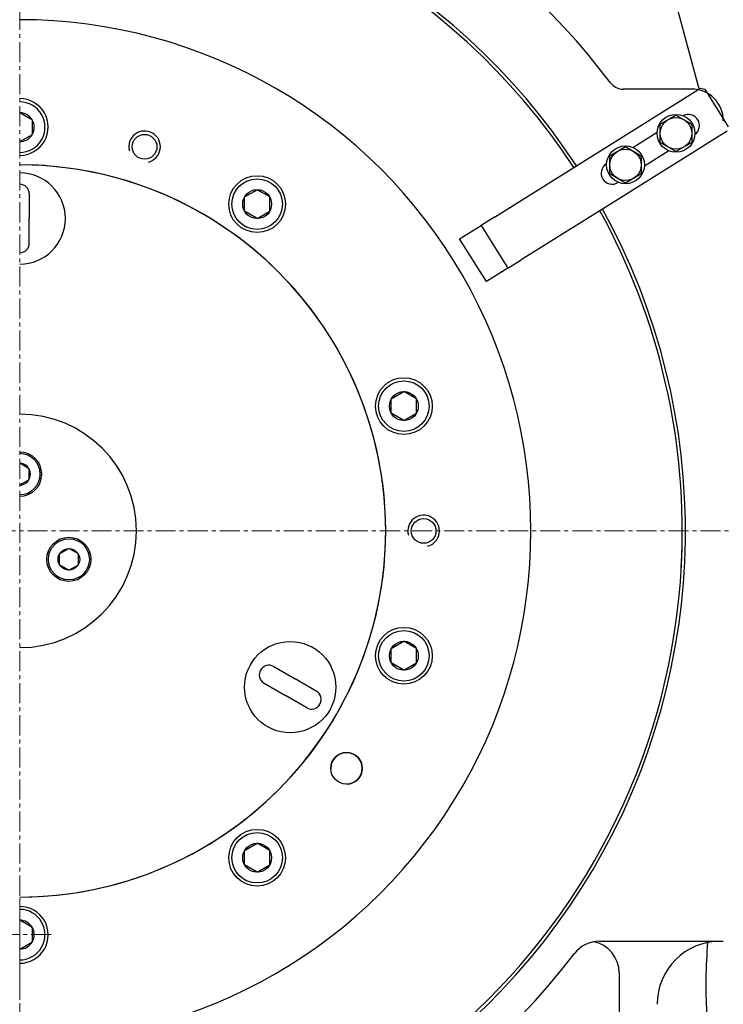
# Model space of a CAD drawing. Units: millimetres. Extents: x 5523 to 7675, y 4493 to 6015.
# Drawn here: x 6413 to 6636, y 5405 to 5717 of the extents above; entities that cross this region are included whole.
import ezdxf

# ---------------------------------------------------------------- set-up
doc = ezdxf.new("R2010")
doc.units = ezdxf.units.MM
doc.header["$PDSIZE"] = -1
doc.linetypes.add('CENTER', pattern=[10.16, 6.35, -1.27, 1.27, -1.27])
for name, color, linetype, lineweight in [('1粗实线0.2', 7, 'Continuous', 25), ('1轮廓实线层', 7, 'Continuous', 30), ('3中心线', 1, 'CENTER', 18), ('3中心线层', 1, 'CENTER', 15), ('5尺寸标注', 3, 'Continuous', 15)]:
    doc.layers.add(name, color=color, linetype=linetype, lineweight=lineweight)
doc.layers.add('2细线层', color=4, linetype='Continuous')
doc.styles.add('TH_GBDIM', font='romans.shx', dxfattribs={"width": 0.8, "bigfont": 'gbcbig.shx'})
doc.dimstyles.new('TH_GBDIM', dxfattribs={"dimtxt": 8, "dimasz": 7, "dimexe": 2, "dimexo": 0, "dimgap": 1.5, "dimtad": 1, "dimdec": 1, "dimzin": 0, "dimdsep": 46, "dimtxsty": 'TH_GBDIM', "dimcen": 2.5, "dimclrd": 130, "dimclre": 130, "dimclrt": 3, "dimadec": 0, "dimazin": 0, "dimtfac": 0.714286, "dimtdec": 1, "dimtmove": 0, "dimatfit": 3, "dimfxl": 0, "dimtzin": 0, "dimlwd": 9, "dimlwe": 9, "dimarcsym": 0})

# ---------------------------------------------------------------- blocks, each defined once
blk = doc.blocks.new('*D143')
at = {"layer": '5尺寸标注', "color": 130, "lineweight": 9, "transparency": 16777216}
for p, q in [((6065.73, 5554.74), (6065.73, 5182.85)), ((6760.91, 5549.64), (6760.91, 5182.85)), ((6072.73, 5184.85), (6753.91, 5184.85))]:
    blk.add_line(p, q, dxfattribs=at)
at = {"layer": '5尺寸标注', "color": 130, "transparency": 16777216}
for points in [[(6072.73, 5186.02), (6072.73, 5183.69), (6065.73, 5184.85)], [(6753.91, 5186.02), (6753.91, 5183.69), (6760.91, 5184.85)]]:
    blk.add_solid(points, dxfattribs=at)
at = {"layer": 'Defpoints', "color": 0, "transparency": 16777216}
for p in [(6065.73, 5554.74), (6760.91, 5549.64), (6760.91, 5184.85)]:
    blk.add_point(p, dxfattribs=at)
at = {"layer": '5尺寸标注', "color": 3, "transparency": 16777216, "insert": (6413.32, 5190.35), "char_height": 8, "attachment_point": 5, "style": 'TH_GBDIM'}
blk.add_mtext('{695}{}{}', dxfattribs=at)
blk = doc.blocks.new('*D148')
at = {"layer": '5尺寸标注', "color": 130, "lineweight": 9, "transparency": 16777216}
for p, q in [((6413.32, 5797.74), (6815.92, 5797.74)), ((6813.92, 5321.74), (6813.92, 5790.74)), ((6668.32, 5314.74), (6815.92, 5314.74))]:
    blk.add_line(p, q, dxfattribs=at)
at = {"layer": '5尺寸标注', "color": 130, "transparency": 16777216}
for points in [[(6812.75, 5790.74), (6815.08, 5790.74), (6813.92, 5797.74)], [(6812.75, 5321.74), (6815.08, 5321.74), (6813.92, 5314.74)]]:
    blk.add_solid(points, dxfattribs=at)
at = {"layer": 'Defpoints', "color": 0, "transparency": 16777216}
for p in [(6413.32, 5797.74), (6813.92, 5797.74), (6668.32, 5314.74)]:
    blk.add_point(p, dxfattribs=at)
at = {"layer": '5尺寸标注', "color": 3, "transparency": 16777216, "insert": (6808.42, 5556.24), "char_height": 8, "attachment_point": 5, "rotation": 90, "style": 'TH_GBDIM'}
blk.add_mtext('{483}{}{}', dxfattribs=at)

msp = doc.modelspace()

# ---------------------------------------------------------------- linework, layer by layer
at = {"layer": '1粗实线0.2'}
msp.add_line((6628.72, 5694.45), (6617.57, 5736.05), dxfattribs=at)
msp.add_arc((6541.34, 5554.74), 5, 283.8809, 195, dxfattribs=at)
at = {"layer": '1轮廓实线层', "lineweight": 30}
for p, q in [((6563.77, 5654.21), (6629.07, 5695.01)), ((6626.32, 5694.74), (6604.57, 5694.74)), ((6629.07, 5695.01), (6630.44, 5694.69)), ((6630.44, 5694.69), (6637.86, 5682.82)), ((6616.32, 5683.63), (6621.32, 5686.51)), ((6621.32, 5686.51), (6626.32, 5683.63)), ((6621.32, 5686.51), (6626.32, 5683.63)), ((6616.32, 5677.85), (6616.32, 5683.63)), ((6626.32, 5683.63), (6626.32, 5677.85)), ((6637.54, 5681.44), (6597.17, 5656.22)), ((6607.6, 5676.29), (6615.33, 5681.12)), ((6607.6, 5676.29), (6615.33, 5681.12)), ((6600.32, 5673.63), (6605.32, 5676.51)), ((6605.32, 5676.51), (6610.32, 5673.63)), ((6605.32, 5676.51), (6610.32, 5673.63)), ((6621.32, 5674.97), (6616.32, 5677.85)), ((6626.32, 5677.85), (6621.32, 5674.97)), ((6600.32, 5667.85), (6600.32, 5673.63)), ((6610.32, 5673.63), (6610.32, 5667.85)), ((6619.04, 5675.19), (6611.31, 5670.35)), ((6619.04, 5675.19), (6611.31, 5670.35)), ((6599.22, 5671.06), (6599.33, 5671.12)), ((6599.22, 5671.06), (6599.33, 5671.12)), ((6605.32, 5664.97), (6600.32, 5667.85)), ((6610.32, 5667.85), (6605.32, 5664.97)), ((6603.04, 5665.19), (6602.93, 5665.12)), ((6603.04, 5665.19), (6602.93, 5665.12)), ((6416.37, 5661.53), (6416.37, 5653.74)), ((6598.02, 5656.75), (6572.24, 5640.64)), ((6416.37, 5645.94), (6416.37, 5653.74)), ((6563.77, 5654.21), (6559.53, 5651.56)), ((6552.74, 5647.32), (6559.53, 5651.56)), ((6559.53, 5651.56), (6568, 5637.99)), ((6561.22, 5633.75), (6552.74, 5647.32)), ((6568, 5637.99), (6561.22, 5633.75)), ((6568, 5637.99), (6572.24, 5640.64)), ((6493.83, 5511.78), (6500.58, 5507.88)), ((6507.33, 5503.99), (6500.58, 5507.88)), ((6490.78, 5506.49), (6497.53, 5502.6)), ((6504.28, 5498.7), (6497.53, 5502.6)), ((6597.06, 5424.74), (6636.32, 5424.74)), ((6603.32, 5414.74), (6603.32, 5350.52))]:
    msp.add_line(p, q, dxfattribs=at)
for points in [[(6413.34, 5678.09), (6417.34, 5680.4), (6417.34, 5684.93), (6413.34, 5687.24)], [(6488.58, 5653.72), (6492.58, 5656.03), (6492.58, 5660.56), (6488.58, 5662.87)], [(6535.08, 5589.72), (6539.08, 5592.03), (6539.08, 5596.56), (6535.08, 5598.87)], [(6413.32, 5569.31), (6416.32, 5571.04), (6416.32, 5574.44), (6413.32, 5576.17)], [(6428.91, 5542.31), (6431.91, 5544.04), (6431.91, 5547.44), (6428.91, 5549.17)], [(6535.08, 5510.61), (6539.08, 5512.92), (6539.08, 5517.45), (6535.08, 5519.76)], [(6488.58, 5446.61), (6492.58, 5448.92), (6492.58, 5453.45), (6488.58, 5455.76)], [(6413.34, 5422.24), (6417.34, 5424.55), (6417.34, 5429.08), (6413.34, 5431.39)]]:
    msp.add_lwpolyline(points, dxfattribs=at)
at = {"layer": '1轮廓实线层', "lineweight": 30, "extrusion": (1.22465e-16, 0, -1)}
for points in [[(-6488.58, 5653.72), (-6484.58, 5656.03), (-6484.58, 5660.56), (-6488.58, 5662.87)], [(-6535.08, 5589.72), (-6531.08, 5592.03), (-6531.08, 5596.56), (-6535.08, 5598.87)], [(-6428.91, 5542.31), (-6425.91, 5544.04), (-6425.91, 5547.44), (-6428.91, 5549.17)], [(-6535.08, 5510.61), (-6531.08, 5512.92), (-6531.08, 5517.45), (-6535.08, 5519.76)], [(-6488.58, 5446.61), (-6484.58, 5448.92), (-6484.58, 5453.45), (-6488.58, 5455.76)], [(-6413.32, 5431.37), (-6413.34, 5431.39)], [(-6413.34, 5422.24), (-6413.32, 5422.25)]]:
    msp.add_lwpolyline(points, dxfattribs=at)
at = {"layer": '1轮廓实线层', "lineweight": 30}
for centre, radius in [((6621.32, 5680.74), 6), ((6621.32, 5680.74), 5), ((6452.9, 5676.47), 3.92), ((6605.32, 5670.74), 6), ((6605.32, 5670.74), 5), ((6488.58, 5658.29), 9), ((6488.58, 5658.29), 8), ((6488.58, 5658.29), 4.58), ((6535.08, 5594.29), 9), ((6535.08, 5594.29), 8), ((6535.08, 5594.29), 4.58), ((6428.91, 5545.74), 7), ((6428.91, 5545.74), 6.5), ((6428.91, 5545.74), 3.43), ((6535.08, 5515.18), 9), ((6535.08, 5515.18), 8), ((6499.06, 5505.24), 14.47), ((6535.08, 5515.18), 4.58), ((6516.9, 5479.5), 5), ((6488.58, 5451.18), 9), ((6488.58, 5451.18), 8), ((6488.58, 5451.18), 4.58)]:
    msp.add_circle(centre, radius, dxfattribs=at)
at = {"layer": '1轮廓实线层'}
msp.add_circle((6541.34, 5554.74), 3.92, dxfattribs=at)
at = {"layer": '1轮廓实线层', "lineweight": 30}
for centre, radius, start, end in [((6413.32, 5554.74), 235, 37.1689, 123.5514), ((6413.32, 5554.74), 211, 33.2571, 90), ((6413.32, 5554.74), 210, 33.2631, 90), ((6413.34, 5554.74), 162, 269.9918, 90.0082), ((6604.57, 5699.74), 5, 217.1689, 270), ((6626.32, 5684.74), 10, 0, 90), ((6413.34, 5682.74), 9, 269.8517, 90.1483), ((6413.34, 5682.67), 8, 269.8332, 90.1668), ((6413.34, 5682.67), 4.58, 269.7083, 90.2917), ((6625.25, 5683.19), 3.5, 306.0355, 117.9206), ((6625.25, 5683.19), 3.5, 306.0355, 117.9206), ((6452.9, 5676.47), 5, 283.8809, 195), ((6413.34, 5554.74), 116, 269.9885, 90.0115), ((6601.08, 5668.09), 3.5, 122, 302), ((6601.08, 5668.09), 3.5, 122, 302), ((6413.32, 5653.74), 14.47, 270, 90), ((6413.32, 5661.53), 3.05, 0, 90), ((6413.32, 5554.74), 211, 270, 28.9108), ((6413.32, 5554.74), 210, 356.8341, 28.8961), ((6413.32, 5645.94), 3.05, 270, 0), ((6413.32, 5554.76), 37, 270, 90), ((6413.32, 5572.74), 7, 270, 90), ((6413.32, 5572.74), 6.5, 270, 90), ((6413.32, 5572.74), 3.43, 270, 90), ((6413.32, 5554.74), 210, 270, 0), ((6492.31, 5509.14), 3.05, 60, 240), ((6505.81, 5501.34), 3.05, 240, 60), ((6413.34, 5426.74), 9, 269.8517, 90.1483), ((6413.34, 5426.81), 8, 269.8332, 90.1668), ((6413.34, 5426.81), 4.58, 269.7083, 90.2917), ((6597.06, 5414.74), 10, 90, 142.6948), ((6593.32, 5414.74), 10, 0, 79.2174), ((6635.32, 5404.74), 20, 90, 180), ((6413.32, 5554.74), 221, 270, 322.6948)]:
    msp.add_arc(centre, radius, start, end, dxfattribs=at)
at = {"layer": '1轮廓实线层', "linetype": 'ByBlock'}
msp.add_arc((6413.32, 5554.74), 116, 270, 90, dxfattribs=at)
at = {"layer": '1轮廓实线层', "lineweight": 30}
msp.add_open_spline([(6631.29, 5424.33), (6631.07, 5420.53), (6630.64, 5413.1), (6630.91, 5402.18), (6631.89, 5391.76), (6633.63, 5381.85), (6636.1, 5372.49), (6639.3, 5363.69), (6643.22, 5355.44), (6647.82, 5347.65), (6651.49, 5342.89), (6653.32, 5340.52)], degree=3, knots=[0, 0, 0, 0, 0.128491, 0.251169, 0.368629, 0.48155, 0.590697, 0.695037, 0.797418, 0.898757, 1, 1, 1, 1], dxfattribs=at)
at = {"layer": '2细线层'}
msp.add_arc((6516.9, 5479.5), 5, 270, 180, dxfattribs=at)
at = {"layer": '3中心线'}
for p, q in [((6767.54, 5554.74), (6048.14, 5554.74)), ((6413.34, 5416.81), (6413.34, 5436.81)), ((6423.34, 5426.81), (6409.05, 5426.81))]:
    msp.add_line(p, q, dxfattribs=at)
at = {"layer": '3中心线层'}
for p, q in [((6413.32, 5811.27), (6413.32, 5308.92)), ((6413.34, 5411.75), (6413.34, 5441.87)), ((6413.34, 5412.74), (6413.34, 5400.74))]:
    msp.add_line(p, q, dxfattribs=at)

# ---------------------------------------------------------------- dimensions: what is measured, and where the dimension line sits
at = {"layer": '5尺寸标注'}
dim = msp.add_linear_dim(base=(6813.92, 5797.74), p1=(6668.32, 5314.74), p2=(6413.32, 5797.74), angle=90, text='{<>}{}{}', dimstyle='TH_GBDIM', override={"dimdec": 0}, dxfattribs=at)
dim.commit()
dim.dimension.update_dxf_attribs({"geometry": '*D148', "text_midpoint": (6808.42, 5556.24)})
dim = msp.add_linear_dim(base=(6760.91, 5184.85), p1=(6065.73, 5554.74), p2=(6760.91, 5549.64), text='{<>}{}{}', dimstyle='TH_GBDIM', override={"dimgap": 1.5, "dimtad": 1, "dimjust": 0, "dimdec": 0, "dimlfac": 1, "dimse1": 0, "dimse2": 0, "dimsd1": 0, "dimsd2": 0}, dxfattribs=at)
dim.commit()
dim.dimension.update_dxf_attribs({"geometry": '*D143', "text_midpoint": (6413.32, 5190.35)})

doc.saveas('drawing.dxf')
